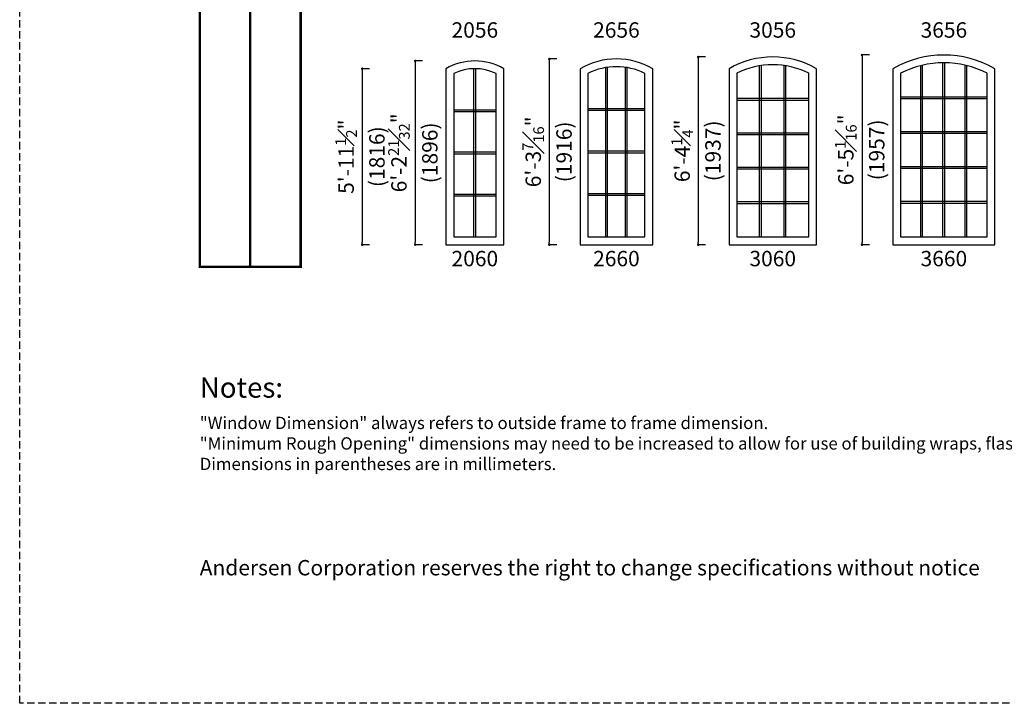
# Model space of a CAD drawing. Extents: x -22189 to -14661, y 1322 to 6146.
# Drawn here: x -16443 to -16043, y 4940 to 5218 of the extents above; entities that cross this region are included whole.
import ezdxf

# ---------------------------------------------------------------- set-up
doc = ezdxf.new("R2010")
doc.units = 0
doc.header["$LTSCALE"] = 6
doc.header["$MEASUREMENT"] = 0
doc.linetypes.add('DASHED', pattern=[0.75, 0.5, -0.25])
doc.layers.get('0').update_dxf_attribs({"linetype": 'CONTINUOUS'})
doc.layers.get('Defpoints').update_dxf_attribs({"linetype": 'CONTINUOUS'})
for name, color, linetype in [('A-ANNO-TEXT', 4, 'CONTINUOUS'), ('A-ELEV-GLAZ-GRILLES', 3, 'CONTINUOUS'), ('A-ELEV-GLAZ-SIGHTLINES', 6, 'CONTINUOUS')]:
    doc.layers.add(name, color=color, linetype=linetype)
doc.layers.add('PLOT VIEW', color=1, linetype='DASHED', plot=False)
doc.styles.add('ADF Text', font='FRABK.TTF', dxfattribs={"width": 0.85})
doc.dimstyles.new('ADF Modified', dxfattribs={"dimtxt": 6.25, "dimasz": 1, "dimexe": 0, "dimexo": 0.0625, "dimgap": 2, "dimtad": 1, "dimdec": 6, "dimzin": 3, "dimdsep": 46, "dimlunit": 4, "dimtxsty": 'ADF Text', "dimblk": 'DOT', "dimcen": 0, "dimdle": 0.03125, "dimclrd": 256, "dimclre": 256, "dimclrt": 256, "dimadec": 0, "dimazin": 0, "dimtfac": 0.7, "dimtdec": 6, "dimtix": 1, "dimtmove": 0, "dimatfit": 2, "dimldrblk": 'DOT', "dimfxl": 0, "dimfrac": 1, "dimtolj": 1, "dimtzin": 4, "dimlwd": -1, "dimlwe": -1, "dimarcsym": 0})

# ---------------------------------------------------------------- blocks, each defined once
blk = doc.blocks.new('*U616')
at = {"layer": 'A-ANNO-TEXT', "const_width": 1}
blk.add_lwpolyline([(114.13, 177.26), (114.13, 868.18), (146.95, 901), (746.12, 901), (746.12, 942), (134.52, 942), (73.13, 880.61), (73.13, 177.26)], close=True, dxfattribs=at)
blk.add_lwpolyline([(746.12, 921.5), (140.73, 921.5), (93.63, 874.4), (93.63, 177.26)], dxfattribs=at)
at = {"layer": 'PLOT VIEW'}
blk.add_lwpolyline([(0, 1056), (816, 1056), (816, 0), (0, 0)], close=True, dxfattribs=at)
at = {"layer": 'A-ANNO-TEXT', "line_spacing_factor": 1.04, "style": 'ADF Text'}
for s, insert, char_height, width, attachment_point in [('{\\W1;Notes:}', (73.13, 132.39), 8.25, 616.6991, 1), ('Andersen Corporation reserves the right to change specifications without notice', (73.13, 50), 6.25, 333.8281, 7)]:
    blk.add_mtext(s, dxfattribs=dict(at, insert=insert, char_height=char_height, width=width, attachment_point=attachment_point))
blk = doc.blocks.new('_Dot')
at = {"color": 0, "linetype": 'ByBlock', "lineweight": -2}
blk.add_line((-0.5, 0), (-1, 0), dxfattribs=at)
at = {"color": 0, "linetype": 'ByBlock', "const_width": 0.5}
blk.add_lwpolyline([(-0.25, 0, 1), (0.25, 0, 1)], format="xyb", close=True, dxfattribs=at)
blk = doc.blocks.new('*D1100')
at = {"layer": 'A-ANNO-TEXT', "transparency": 16777216}
for p, q in [((-16279.43, 5201.15), (-16282.43, 5201.15)), ((-16282.43, 5200.15), (-16282.43, 5127.5)), ((-16279.43, 5126.5), (-16282.43, 5126.5))]:
    blk.add_line(p, q, dxfattribs=at)
at = {"layer": 'Defpoints', "color": 0, "transparency": 16777216}
for p in [(-16258.18, 5201.15), (-16282.43, 5126.5), (-16269.93, 5126.5)]:
    blk.add_point(p, dxfattribs=at)
at = {"layer": 'A-ANNO-TEXT', "transparency": 16777216}
for p, rotation in [((-16282.43, 5201.15), 90), ((-16282.43, 5126.5), 270)]:
    blk.add_blockref('_Dot', p, dxfattribs=dict(at, rotation=rotation))
at = {"layer": 'A-ANNO-TEXT', "transparency": 16777216, "char_height": 6.25, "attachment_point": 5, "rotation": 90, "style": 'ADF Text'}
for s, insert in [('\\A1;6\'-2{\\H0.700000x;\\S21#32;}"', (-16289, 5163.82)), ('\\A1;\\f\\X [;\\fFranklin Gothic Book;(1896)\\f]', (-16276.46, 5163.82))]:
    blk.add_mtext(s, dxfattribs=dict(at, insert=insert))
blk = doc.blocks.new('*D1101')
at = {"layer": 'A-ANNO-TEXT', "transparency": 16777216}
for p, q in [((-16224.93, 5201.95), (-16227.93, 5201.95)), ((-16227.93, 5200.95), (-16227.93, 5127.5)), ((-16224.93, 5126.5), (-16227.93, 5126.5))]:
    blk.add_line(p, q, dxfattribs=at)
at = {"layer": 'Defpoints', "color": 0, "transparency": 16777216}
for p in [(-16200.68, 5201.95), (-16227.93, 5126.5), (-16215.43, 5126.5)]:
    blk.add_point(p, dxfattribs=at)
at = {"layer": 'A-ANNO-TEXT', "transparency": 16777216}
for p, rotation in [((-16227.93, 5201.95), 90), ((-16227.93, 5126.5), 270)]:
    blk.add_blockref('_Dot', p, dxfattribs=dict(at, rotation=rotation))
at = {"layer": 'A-ANNO-TEXT', "transparency": 16777216, "char_height": 6.25, "attachment_point": 5, "rotation": 90, "style": 'ADF Text'}
for s, insert in [('\\A1;6\'-3{\\H0.700000x;\\S7#16;}"', (-16234.46, 5164.22)), ('\\A1;\\f\\X [;\\fFranklin Gothic Book;(1916)\\f]', (-16221.96, 5164.22))]:
    blk.add_mtext(s, dxfattribs=dict(at, insert=insert))
blk = doc.blocks.new('*D1102')
at = {"layer": 'A-ANNO-TEXT', "transparency": 16777216}
for p, q in [((-16164.43, 5202.75), (-16167.43, 5202.75)), ((-16167.43, 5201.75), (-16167.43, 5127.5)), ((-16164.43, 5126.5), (-16167.43, 5126.5))]:
    blk.add_line(p, q, dxfattribs=at)
at = {"layer": 'Defpoints', "color": 0, "transparency": 16777216}
for p in [(-16137.18, 5202.75), (-16167.43, 5126.5), (-16154.93, 5126.5)]:
    blk.add_point(p, dxfattribs=at)
at = {"layer": 'A-ANNO-TEXT', "transparency": 16777216}
for p, rotation in [((-16167.43, 5202.75), 90), ((-16167.43, 5126.5), 270)]:
    blk.add_blockref('_Dot', p, dxfattribs=dict(at, rotation=rotation))
at = {"layer": 'A-ANNO-TEXT', "transparency": 16777216, "char_height": 6.25, "attachment_point": 5, "rotation": 90, "style": 'ADF Text'}
for s, insert in [('\\A1;6\'-4{\\H0.700000x;\\S1#4;}"', (-16173.96, 5164.63)), ('\\A1;\\f\\X [;\\fFranklin Gothic Book;(1937)\\f]', (-16161.46, 5164.63))]:
    blk.add_mtext(s, dxfattribs=dict(at, insert=insert))
blk = doc.blocks.new('*D1103')
at = {"layer": 'A-ANNO-TEXT', "transparency": 16777216}
for p, q in [((-16097.93, 5203.56), (-16100.93, 5203.56)), ((-16100.93, 5202.56), (-16100.93, 5127.5)), ((-16097.93, 5126.5), (-16100.93, 5126.5))]:
    blk.add_line(p, q, dxfattribs=at)
at = {"layer": 'Defpoints', "color": 0, "transparency": 16777216}
for p in [(-16067.68, 5203.56), (-16100.93, 5126.5), (-16088.43, 5126.5)]:
    blk.add_point(p, dxfattribs=at)
at = {"layer": 'A-ANNO-TEXT', "transparency": 16777216}
for p, rotation in [((-16100.93, 5203.56), 90), ((-16100.93, 5126.5), 270)]:
    blk.add_blockref('_Dot', p, dxfattribs=dict(at, rotation=rotation))
at = {"layer": 'A-ANNO-TEXT', "transparency": 16777216, "char_height": 6.25, "attachment_point": 5, "rotation": 90, "style": 'ADF Text'}
for s, insert in [('\\A1;6\'-5{\\H0.700000x;\\S1#16;}"', (-16107.5, 5165.03)), ('\\A1;\\f\\X [;\\fFranklin Gothic Book;(1957)\\f]', (-16094.96, 5165.03))]:
    blk.add_mtext(s, dxfattribs=dict(at, insert=insert))
blk = doc.blocks.new('*D1067')
at = {"layer": 'A-ANNO-TEXT', "transparency": 16777216}
for p, q in [((-16300.93, 5198), (-16303.93, 5198)), ((-16303.93, 5197), (-16303.93, 5127.5)), ((-16300.93, 5126.5), (-16303.93, 5126.5))]:
    blk.add_line(p, q, dxfattribs=at)
at = {"layer": 'Defpoints', "color": 0, "transparency": 16777216}
for p in [(-16266.93, 5198), (-16303.93, 5126.5), (-16266.93, 5126.5)]:
    blk.add_point(p, dxfattribs=at)
at = {"layer": 'A-ANNO-TEXT', "transparency": 16777216}
for p, rotation in [((-16303.93, 5198), 90), ((-16303.93, 5126.5), 270)]:
    blk.add_blockref('_Dot', p, dxfattribs=dict(at, rotation=rotation))
at = {"layer": 'A-ANNO-TEXT', "transparency": 16777216, "char_height": 6.25, "attachment_point": 5, "rotation": 90, "style": 'ADF Text'}
for s, insert in [('\\A1;5\'-11{\\H0.700000x;\\S1#2;}"', (-16310.46, 5162.25)), ('\\A1;\\f\\X [;\\fFranklin Gothic Book;(1816)\\f]', (-16297.96, 5162.25))]:
    blk.add_mtext(s, dxfattribs=dict(at, insert=insert))

msp = doc.modelspace()

# ---------------------------------------------------------------- linework, layer by layer
at = {"layer": 'A-ELEV-GLAZ-GRILLES', "linetype": 'Continuous', "ltscale": 0.5}
for p, q in [((-16142.5232658, 5129.6476004), (-16142.5232658, 5199.1597497)), ((-16141.8042658, 5129.6476004), (-16141.8042658, 5199.2719315)), ((-16132.5496384, 5129.6476004), (-16132.5496384, 5199.2719315)), ((-16131.8306384, 5129.6476004), (-16131.8306384, 5199.1597497)), ((-16077.0166726, 5129.6476004), (-16077.0166726, 5199.2537657)), ((-16076.2976726, 5129.6476004), (-16076.2976726, 5199.4269515)), ((-16068.0364521, 5129.6476004), (-16068.0364521, 5200.4067431)), ((-16067.3174521, 5129.6476004), (-16067.3174521, 5200.4067431)), ((-16059.0562316, 5129.6476004), (-16059.0562316, 5199.4269515)), ((-16058.3372316, 5129.6476004), (-16058.3372316, 5199.2537657)), ((-16258.5364521, 5129.6476004), (-16258.5364521, 5197.9937097)), ((-16257.8174521, 5129.6476004), (-16257.8174521, 5197.9937097)), ((-16205.0232658, 5129.6476004), (-16205.0232658, 5198.4398148)), ((-16204.3042658, 5129.6476004), (-16204.3042658, 5198.5498769)), ((-16197.0496384, 5129.6476004), (-16197.0496384, 5198.5498769)), ((-16196.3306384, 5129.6476004), (-16196.3306384, 5198.4398148)), ((-16151.7773931, 5185.9726845), (-16122.5765111, 5185.9726845)), ((-16151.7773931, 5185.2536845), (-16122.5765111, 5185.2536845)), ((-16085.2773931, 5186.6144145), (-16050.0765111, 5186.6144145)), ((-16085.2773931, 5185.8954145), (-16050.0765111, 5185.8954145)), ((-16266.7773931, 5181.2666824), (-16249.5765111, 5181.2666824)), ((-16266.7773931, 5180.5476824), (-16249.5765111, 5180.5476824)), ((-16212.2773931, 5181.8719498), (-16189.0765111, 5181.8719498)), ((-16212.2773931, 5181.1529498), (-16189.0765111, 5181.1529498)), ((-16151.7773931, 5171.9812885), (-16122.5765111, 5171.9812885)), ((-16151.7773931, 5171.2622885), (-16122.5765111, 5171.2622885)), ((-16085.2773931, 5172.462586), (-16050.0765111, 5172.462586)), ((-16085.2773931, 5171.743586), (-16050.0765111, 5171.743586)), ((-16266.7773931, 5164.1801551), (-16249.5765111, 5164.1801551)), ((-16266.7773931, 5163.4611551), (-16249.5765111, 5163.4611551)), ((-16212.2773931, 5164.5836667), (-16189.0765111, 5164.5836667)), ((-16212.2773931, 5163.8646667), (-16189.0765111, 5163.8646667)), ((-16151.7773931, 5157.9898924), (-16122.5765111, 5157.9898924)), ((-16151.7773931, 5157.2708924), (-16122.5765111, 5157.2708924)), ((-16085.2773931, 5158.3107575), (-16050.0765111, 5158.3107575)), ((-16085.2773931, 5157.5917575), (-16050.0765111, 5157.5917575)), ((-16266.7773931, 5147.0936277), (-16249.5765111, 5147.0936277)), ((-16212.2773931, 5147.2953835), (-16189.0765111, 5147.2953835)), ((-16266.7773931, 5146.3746277), (-16249.5765111, 5146.3746277)), ((-16212.2773931, 5146.5763835), (-16189.0765111, 5146.5763835)), ((-16151.7773931, 5143.9984964), (-16122.5765111, 5143.9984964)), ((-16151.7773931, 5143.2794964), (-16122.5765111, 5143.2794964)), ((-16085.2773931, 5144.1589289), (-16050.0765111, 5144.1589289)), ((-16085.2773931, 5143.4399289), (-16050.0765111, 5143.4399289))]:
    msp.add_line(p, q, dxfattribs=at)
at = {"layer": 'A-ELEV-GLAZ-SIGHTLINES', "linetype": 'Continuous'}
for points in [[(-16046.9269521, 5197.9980414, 0.2679491924), (-16088.4269521, 5197.9980414), (-16088.4269521, 5126.4980414), (-16046.9269521, 5126.4980414)], [(-16269.9269521, 5197.9980414), (-16269.9269521, 5126.4980414), (-16246.4269521, 5126.4980414), (-16246.4269521, 5197.9980414, 0.2679491924)], [(-16215.4269521, 5197.9980414), (-16215.4269521, 5126.4980414), (-16185.9269521, 5126.4980414), (-16185.9269521, 5197.9980414, 0.2679491924)], [(-16154.9269521, 5197.9980414), (-16154.9269521, 5126.4980414), (-16119.4269521, 5126.4980414), (-16119.4269521, 5197.9980414, 0.2679491924)], [(-16151.7773931, 5196.1224293), (-16151.7773931, 5129.6476004), (-16122.5765111, 5129.6476004), (-16122.5765111, 5196.1224293, 0.2384963033)], [(-16050.0765111, 5196.1311554, 0.2430207655), (-16085.2773931, 5196.1311554), (-16085.2773931, 5129.6476004), (-16050.0765111, 5129.6476004)], [(-16266.7773931, 5196.0902201), (-16266.7773931, 5129.6476004), (-16249.5765111, 5129.6476004), (-16249.5765111, 5196.0902201, 0.2216938943)], [(-16189.0765111, 5196.1098674, 0.231962351), (-16212.2773931, 5196.1098674), (-16212.2773931, 5129.6476004), (-16189.0765111, 5129.6476004)]]:
    msp.add_lwpolyline(points, format="xyb", close=True, dxfattribs=at)

# ---------------------------------------------------------------- block references
at = {"layer": 'A-ANNO-TEXT'}
msp.add_blockref('*U616', (-16443.0519521, 4940.2382622), dxfattribs=at)

# ---------------------------------------------------------------- texts
at = {"layer": 'A-ANNO-TEXT', "char_height": 6.25, "width": 34.221391217, "attachment_point": 2, "line_spacing_factor": 1.04, "style": 'ADF Text'}
for s, insert in [('2056', (-16258.1769521, 5216.8445298)), ('2656', (-16200.6769521, 5216.8445298)), ('3056', (-16137.1769521, 5216.8445298)), ('3656', (-16067.6769521, 5216.8445298)), ('2060', (-16258.1769521, 5123.9980414)), ('2660', (-16200.6769521, 5123.9980414)), ('3060', (-16137.1769521, 5123.9980414)), ('3660', (-16067.6769521, 5123.9980414))]:
    msp.add_mtext(s, dxfattribs=dict(at, insert=insert))
at = {"layer": 'A-ANNO-TEXT', "insert": (-16369.9218444, 5056.6282993), "char_height": 5, "width": 560.466572444, "attachment_point": 1, "style": 'ADF Text'}
msp.add_mtext('\\pi-15,l15,t15;{\\W1;"Window Dimension" always refers to outside frame to frame dimension.\\P"Minimum Rough Opening" dimensions may need to be increased to allow for use of building wraps, flashing, sill panning, brackets, fasteners or other items.\\PDimensions in parentheses are in millimeters.}', dxfattribs=at)

# ---------------------------------------------------------------- dimensions: what is measured, and where the dimension line sits
at = {"layer": 'A-ANNO-TEXT'}
for base, p1, p2, override, picture, middle in [((-16167.4269521, 5126.4980414), (-16137.1769521, 5202.7541395), (-16154.9269521, 5126.4980414), {"dimdec": 3, "dimpost": '\\X\\f\\X'}, '*D1102', (-16167.4269521, 5164.6260904)), ((-16100.9269521, 5126.4980414), (-16067.6769521, 5203.5579871), (-16088.4269521, 5126.4980414), {"dimdec": 5, "dimpost": '\\X\\f\\X'}, '*D1103', (-16100.9269521, 5165.0280142)), ((-16282.4269521, 5126.4980414), (-16258.1769521, 5201.1464444), (-16269.9269521, 5126.4980414), {"dimdec": 5, "dimpost": '\\X\\f\\X'}, '*D1100', (-16282.4269521, 5163.8222429)), ((-16227.9269521, 5126.4980414), (-16200.6769521, 5201.950292), (-16215.4269521, 5126.4980414), {"dimdec": 5, "dimpost": '\\X\\f\\X'}, '*D1101', (-16227.9269521, 5164.2241667)), ((-16303.9269521, 5126.4980414), (-16266.9269521, 5197.9980414), (-16266.9269521, 5126.4980414), {"dimdec": 5, "dimpost": '\\X\\f\\X'}, '*D1067', (-16303.9269521, 5162.2480414))]:
    dim = msp.add_linear_dim(base=base, p1=p1, p2=p2, angle=90, dimstyle='ADF Modified', override=override, dxfattribs=at)
    dim.commit()
    dim.dimension.update_dxf_attribs({"geometry": picture, "text_midpoint": middle})

doc.saveas('drawing.dxf')
